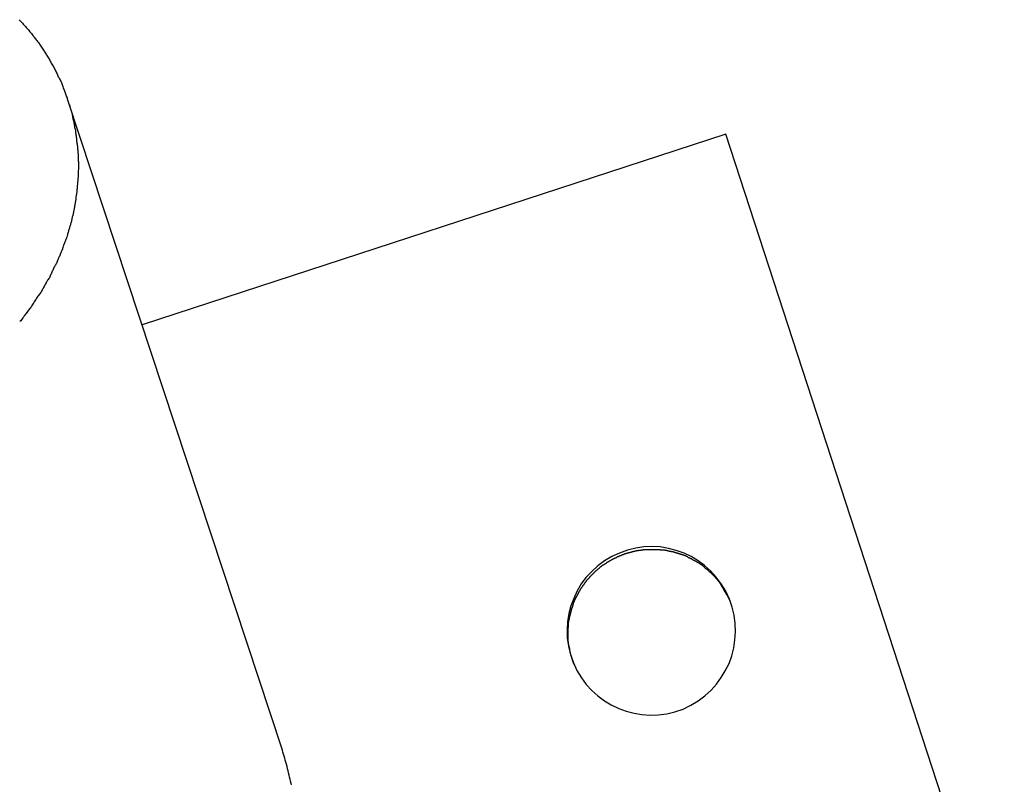
# Model space of a CAD drawing. Extents: x -25.8 to 25.8, y -47.3 to 47.3.
# Drawn here: x 16.1 to 17, y -10.5 to -9.8 of the extents above; entities that cross this region are included whole.
import ezdxf

# ---------------------------------------------------------------- set-up
doc = ezdxf.new("R2010")
doc.units = 0
doc.layers.get('0').update_dxf_attribs({"linetype": 'CONTINUOUS'})

msp = doc.modelspace()

# ---------------------------------------------------------------- linework, layer by layer
at = {"color": 0}
for points in [[(16.1069, -9.8467), (16.1078, -9.8476), (16.1084, -9.8483), (16.1093, -9.8492), (16.1093, -9.8492), (16.1099, -9.8498), (16.1105, -9.8506), (16.1111, -9.8512), (16.1119, -9.8521), (16.1125, -9.8527), (16.1131, -9.8536), (16.1137, -9.8543), (16.1146, -9.8552), (16.1152, -9.8558), (16.1158, -9.8567), (16.1164, -9.8574), (16.1172, -9.8583), (16.1178, -9.8589), (16.1184, -9.8598), (16.119, -9.8607), (16.1199, -9.8616), (16.1199, -9.8616), (16.1204, -9.8622), (16.121, -9.8631), (16.1216, -9.8637), (16.1222, -9.8646), (16.1228, -9.8652), (16.1234, -9.8661), (16.124, -9.867), (16.1246, -9.8679), (16.1251, -9.8685), (16.1257, -9.8694), (16.1263, -9.8703), (16.1269, -9.8712), (16.1275, -9.8719), (16.1281, -9.8728), (16.1287, -9.8737), (16.1293, -9.8746), (16.1293, -9.8746), (16.1296, -9.8752), (16.1302, -9.8761), (16.1306, -9.877), (16.1312, -9.8779), (16.1315, -9.8785), (16.1321, -9.8794), (16.1327, -9.8803), (16.1333, -9.8812), (16.1336, -9.8818), (16.1342, -9.8827), (16.1346, -9.8836), (16.1352, -9.8845), (16.1355, -9.8854), (16.1361, -9.8863), (16.1367, -9.8872), (16.1373, -9.8881), (16.1373, -9.8881), (16.1376, -9.8887), (16.1381, -9.8896), (16.1384, -9.8905), (16.139, -9.8914), (16.1393, -9.8923), (16.1399, -9.8932), (16.1402, -9.8941), (16.1408, -9.895), (16.1411, -9.8957), (16.1415, -9.8966), (16.1418, -9.8975), (16.1424, -9.8984), (16.1427, -9.8993), (16.1433, -9.9002), (16.1436, -9.9011), (16.1442, -9.902), (16.1442, -9.902), (16.1445, -9.9027), (16.1448, -9.9036), (16.1451, -9.9045), (16.1455, -9.9054), (16.1458, -9.9063), (16.1461, -9.9072), (16.1464, -9.9081), (16.147, -9.909), (16.1473, -9.9099), (16.1476, -9.9108), (16.1479, -9.9117), (16.1482, -9.9126), (16.1485, -9.9135), (16.1488, -9.9144), (16.1491, -9.9153), (16.1497, -9.9162), (16.1497, -9.9162), (16.1498, -9.917), (16.1501, -9.9179), (16.1504, -9.9188), (16.1507, -9.9197), (16.151, -9.9206), (16.1513, -9.9215), (16.1516, -9.9224), (16.1519, -9.9233), (16.152, -9.9242), (16.1523, -9.9251), (16.1526, -9.926), (16.1529, -9.9269), (16.1531, -9.9278), (16.1534, -9.9287), (16.1537, -9.9296), (16.154, -9.9306), (16.154, -9.9306), (16.154, -9.9314), (16.1543, -9.9323), (16.1544, -9.9332), (16.1547, -9.9341), (16.1547, -9.935), (16.155, -9.9359), (16.1553, -9.9368), (16.1556, -9.9377), (16.1556, -9.9386), (16.1559, -9.9395), (16.1559, -9.9404), (16.1562, -9.9413), (16.1562, -9.9422), (16.1565, -9.9431), (16.1567, -9.944), (16.157, -9.9449), (16.157, -9.9449), (16.157, -9.9457), (16.1572, -9.9466), (16.1572, -9.9475), (16.1575, -9.9484), (16.1575, -9.9493), (16.1578, -9.9502), (16.1578, -9.9511), (16.1581, -9.952), (16.1581, -9.9529), (16.1581, -9.9538), (16.1581, -9.9547), (16.1584, -9.9556), (16.1584, -9.9565), (16.1586, -9.9574), (16.1586, -9.9583), (16.1589, -9.9592), (16.1589, -9.9592), (16.1589, -9.9598), (16.1589, -9.9607), (16.1589, -9.9616), (16.1591, -9.9625), (16.1591, -9.9634), (16.1591, -9.9643), (16.1591, -9.9652), (16.1594, -9.9661), (16.1594, -9.967), (16.1594, -9.9679), (16.1594, -9.9688), (16.1594, -9.9697), (16.1594, -9.9706), (16.1594, -9.9715), (16.1594, -9.9724), (16.1597, -9.9733), (16.1597, -9.9733), (16.1597, -9.9739), (16.1597, -9.9748), (16.1597, -9.9757), (16.1597, -9.9766), (16.1597, -9.9775), (16.1597, -9.9784), (16.1597, -9.9793), (16.1597, -9.9802), (16.1595, -9.9808), (16.1595, -9.9817), (16.1595, -9.9826), (16.1595, -9.9835), (16.1595, -9.9844), (16.1595, -9.9853), (16.1595, -9.9862), (16.1595, -9.9871), (16.1595, -9.9871), (16.1592, -9.9877), (16.1592, -9.9886), (16.1592, -9.9895), (16.1592, -9.9904), (16.159, -9.991), (16.159, -9.9919), (16.159, -9.9928), (16.159, -9.9937), (16.1587, -9.9943), (16.1587, -9.9952), (16.1586, -9.9961), (16.1586, -9.997), (16.1583, -9.9979), (16.1583, -9.9988), (16.1583, -9.9997), (16.1583, -10.0006), (16.1583, -10.0006), (16.158, -10.0012), (16.158, -10.0021), (16.1577, -10.0029), (16.1577, -10.0038), (16.1574, -10.0044), (16.1574, -10.0053), (16.1573, -10.0062), (16.1573, -10.0071), (16.157, -10.0077), (16.157, -10.0086), (16.1567, -10.0095), (16.1567, -10.0104), (16.1564, -10.011), (16.1564, -10.0119), (16.1563, -10.0128), (16.1563, -10.0137), (16.1563, -10.0137), (16.156, -10.0143), (16.1558, -10.0152), (16.1555, -10.0158), (16.1555, -10.0167), (16.1552, -10.0173), (16.1552, -10.0182), (16.1549, -10.0191), (16.1549, -10.02), (16.1546, -10.0206), (16.1544, -10.0215), (16.1541, -10.0221), (16.1541, -10.023), (16.1538, -10.0236), (16.1538, -10.0245), (16.1535, -10.0254), (16.1535, -10.0263), (16.1535, -10.0263), (16.1532, -10.0269), (16.1529, -10.0278), (16.1526, -10.0284), (16.1526, -10.0293), (16.1523, -10.0299), (16.1521, -10.0308), (16.1518, -10.0314), (16.1518, -10.0323), (16.1515, -10.0329), (16.1512, -10.0338), (16.1509, -10.0344), (16.1509, -10.0353), (16.1506, -10.0359), (16.1503, -10.0368), (16.15, -10.0377), (16.15, -10.0386), (16.15, -10.0386), (16.1497, -10.0392), (16.1494, -10.0401), (16.1491, -10.0407), (16.1488, -10.0416), (16.1485, -10.0422), (16.1482, -10.0431), (16.1479, -10.0439), (16.1477, -10.0448), (16.1474, -10.0454), (16.1471, -10.0463), (16.1468, -10.0469), (16.1465, -10.0478), (16.1462, -10.0484), (16.1459, -10.0493), (16.1456, -10.0502), (16.1455, -10.0511), (16.1455, -10.0511), (16.145, -10.0517), (16.1447, -10.0526), (16.1444, -10.0532), (16.1441, -10.0541), (16.1438, -10.0547), (16.1435, -10.0556), (16.1432, -10.0565), (16.1429, -10.0574), (16.1423, -10.058), (16.142, -10.0589), (16.1417, -10.0595), (16.1414, -10.0604), (16.1411, -10.061), (16.1408, -10.0619), (16.1405, -10.0628), (16.1402, -10.0637), (16.1402, -10.0637), (16.1396, -10.0643), (16.1393, -10.0652), (16.1388, -10.0658), (16.1385, -10.0667), (16.1379, -10.0673), (16.1376, -10.0682), (16.1373, -10.0691), (16.137, -10.07), (16.1364, -10.0706), (16.1361, -10.0715), (16.1356, -10.0722), (16.1353, -10.0731), (16.1347, -10.0737), (16.1344, -10.0746), (16.1341, -10.0755), (16.1338, -10.0764), (16.1338, -10.0764), (16.1332, -10.077), (16.1328, -10.0779), (16.1322, -10.0785), (16.1319, -10.0794), (16.1313, -10.08), (16.131, -10.0809), (16.1304, -10.0818), (16.1301, -10.0827), (16.1295, -10.0833), (16.1291, -10.0842), (16.1285, -10.085), (16.1282, -10.0859), (16.1276, -10.0865), (16.1273, -10.0874), (16.1267, -10.0883), (16.1264, -10.0892), (16.1264, -10.0892), (16.1258, -10.0898), (16.1252, -10.0907), (16.1246, -10.0913), (16.1242, -10.0922), (16.1236, -10.0928), (16.123, -10.0937), (16.1224, -10.0946), (16.1221, -10.0955), (16.1215, -10.0961), (16.1209, -10.097), (16.1203, -10.0978), (16.12, -10.0987), (16.1194, -10.0993), (16.1188, -10.1002), (16.1182, -10.1011), (16.1179, -10.102), (16.1179, -10.102), (16.1173, -10.1026), (16.1167, -10.1035), (16.1161, -10.1041), (16.1155, -10.105), (16.1149, -10.1056), (16.1143, -10.1065), (16.1137, -10.1074), (16.1131, -10.1083), (16.1125, -10.1089), (16.1119, -10.1098), (16.1113, -10.1104), (16.1107, -10.1113), (16.1101, -10.1119), (16.1095, -10.1128), (16.1089, -10.1137), (16.1083, -10.1146), (16.1083, -10.1146), (16.1074, -10.1152)], [(16.1504, -9.9183), (16.1504, -9.9183)], [(16.3415, -10.4967), (16.1504, -9.9183)], [(16.3415, -10.4967), (16.1504, -9.9183)], [(16.3415, -10.4967), (16.1504, -9.9183)], [(16.3415, -10.4967), (16.1504, -9.9183)], [(16.3415, -10.4967), (16.1504, -9.9183)], [(16.3415, -10.4967), (16.1504, -9.9183)], [(16.3415, -10.4967), (16.1504, -9.9183)], [(16.3415, -10.4967), (16.1504, -9.9183)], [(16.3415, -10.4967), (16.1504, -9.9183)], [(16.3415, -10.4967), (16.1504, -9.9183)], [(16.3415, -10.4967), (16.1504, -9.9183)], [(16.3415, -10.4967), (16.1504, -9.9183)], [(16.3415, -10.4967), (16.1504, -9.9183)], [(16.3415, -10.4967), (16.1504, -9.9183)], [(16.3415, -10.4967), (16.1504, -9.9183)], [(16.3415, -10.4967), (16.1504, -9.9183)], [(16.3415, -10.4967), (16.1504, -9.9183)], [(16.3415, -10.4967), (16.1504, -9.9183)], [(16.3415, -10.4967), (16.1504, -9.9183)], [(16.3415, -10.4967), (16.1504, -9.9183)], [(16.3415, -10.4967), (16.1504, -9.9183)], [(16.736, -9.9486), (16.2165, -10.1182)], [(16.736, -9.9486), (16.2165, -10.1182)], [(16.736, -9.9486), (16.2165, -10.1182)], [(16.736, -9.9486), (16.2165, -10.1182)], [(16.736, -9.9486), (16.2165, -10.1182)], [(16.736, -9.9486), (16.2165, -10.1182)], [(16.736, -9.9486), (16.2165, -10.1182)], [(16.736, -9.9486), (16.2165, -10.1182)], [(16.736, -9.9486), (16.2165, -10.1182)], [(16.736, -9.9486), (16.2165, -10.1182)], [(16.736, -9.9486), (16.2165, -10.1182)], [(16.736, -9.9486), (16.2165, -10.1182)], [(16.736, -9.9486), (16.2165, -10.1182)], [(16.736, -9.9486), (16.2165, -10.1182)], [(16.736, -9.9486), (16.2165, -10.1182)], [(16.736, -9.9486), (16.2165, -10.1182)], [(16.736, -9.9486), (16.2165, -10.1182)], [(16.736, -9.9486), (16.2165, -10.1182)], [(16.736, -9.9486), (16.2165, -10.1182)], [(16.736, -9.9486), (16.2165, -10.1182)], [(16.736, -9.9486), (16.2165, -10.1182)], [(16.736, -9.9486), (16.736, -9.9486)], [(16.9841, -10.7088), (16.736, -9.9486)], [(16.9841, -10.7088), (16.736, -9.9486)], [(16.9841, -10.7088), (16.736, -9.9486)], [(16.9841, -10.7088), (16.736, -9.9486)], [(16.9841, -10.7088), (16.736, -9.9486)], [(16.9841, -10.7088), (16.736, -9.9486)], [(16.9841, -10.7088), (16.736, -9.9486)], [(16.9841, -10.7088), (16.736, -9.9486)], [(16.9841, -10.7088), (16.736, -9.9486)], [(16.9841, -10.7088), (16.736, -9.9486)], [(16.9841, -10.7088), (16.736, -9.9486)], [(16.9841, -10.7088), (16.736, -9.9486)], [(16.9841, -10.7088), (16.736, -9.9486)], [(16.9841, -10.7088), (16.736, -9.9486)], [(16.9841, -10.7088), (16.736, -9.9486)], [(16.9841, -10.7088), (16.736, -9.9486)], [(16.9841, -10.7088), (16.736, -9.9486)], [(16.9841, -10.7088), (16.736, -9.9486)], [(16.9841, -10.7088), (16.736, -9.9486)], [(16.9841, -10.7088), (16.736, -9.9486)], [(16.9841, -10.7088), (16.736, -9.9486)], [(16.736, -9.9486), (16.736, -9.9486)], [(16.2165, -10.1182), (16.2165, -10.1182)], [(16.7393, -10.3624), (16.7393, -10.3624), (16.736, -10.3553), (16.7321, -10.3489), (16.7276, -10.3429), (16.7227, -10.3375), (16.7172, -10.3325), (16.7114, -10.3283), (16.7053, -10.3246), (16.6989, -10.3216), (16.692, -10.319), (16.685, -10.3172), (16.6778, -10.316), (16.6707, -10.3157), (16.6632, -10.3159), (16.656, -10.3169), (16.6487, -10.3187), (16.6416, -10.3214), (16.6416, -10.3214), (16.6345, -10.3245), (16.6281, -10.3284), (16.6221, -10.3327), (16.6167, -10.3378), (16.6116, -10.343), (16.6074, -10.3489), (16.6037, -10.355), (16.6007, -10.3617), (16.5981, -10.3683), (16.5963, -10.3753), (16.5951, -10.3824), (16.5948, -10.3897), (16.595, -10.3969), (16.596, -10.4044), (16.5978, -10.4117), (16.6005, -10.4191), (16.6005, -10.4191), (16.6036, -10.426), (16.6075, -10.4324), (16.6118, -10.4384), (16.6169, -10.4438), (16.6221, -10.4486), (16.628, -10.4529), (16.6341, -10.4565), (16.6408, -10.4598), (16.6474, -10.4622), (16.6544, -10.464), (16.6615, -10.465), (16.6688, -10.4656), (16.676, -10.4653), (16.6835, -10.4644), (16.6908, -10.4626), (16.6982, -10.4602), (16.6982, -10.4602), (16.7051, -10.4568), (16.7115, -10.4529), (16.7175, -10.4484), (16.723, -10.4435), (16.7278, -10.438), (16.7321, -10.4322), (16.7357, -10.4261), (16.739, -10.4197), (16.7414, -10.4128), (16.7432, -10.4058), (16.7442, -10.3986), (16.7448, -10.3915), (16.7444, -10.384), (16.7435, -10.3768), (16.7417, -10.3695), (16.7393, -10.3624)], [(16.5995, -10.4164), (16.5984, -10.4127), (16.5984, -10.4127), (16.5981, -10.4124), (16.5981, -10.4121), (16.5981, -10.4118), (16.5981, -10.4115), (16.5978, -10.4112), (16.5978, -10.4109), (16.5978, -10.4106), (16.5978, -10.4106), (16.5975, -10.4103), (16.5975, -10.41), (16.5975, -10.4097), (16.5975, -10.4097), (16.5975, -10.4094), (16.5975, -10.4091), (16.5975, -10.4088), (16.5975, -10.4088), (16.5975, -10.4088), (16.5972, -10.4085), (16.5972, -10.4082), (16.5972, -10.4079), (16.5972, -10.4076), (16.5971, -10.4073), (16.5971, -10.407), (16.5971, -10.4067), (16.5971, -10.4067), (16.5968, -10.4064), (16.5968, -10.4061), (16.5968, -10.4058), (16.5968, -10.4057), (16.5968, -10.4054), (16.5968, -10.4051), (16.5968, -10.4048), (16.5968, -10.4048), (16.5968, -10.4048), (16.5965, -10.4045), (16.5965, -10.4042), (16.5965, -10.4039), (16.5965, -10.4036), (16.5964, -10.4033), (16.5964, -10.403), (16.5964, -10.4027), (16.5964, -10.4027), (16.5962, -10.4024), (16.5962, -10.4021), (16.5962, -10.4018), (16.5962, -10.4016), (16.5962, -10.4013), (16.5962, -10.401), (16.5962, -10.4007), (16.5962, -10.4007), (16.5962, -10.4007), (16.5959, -10.4004), (16.5959, -10.4001), (16.5959, -10.3998), (16.5959, -10.3995), (16.5959, -10.3992), (16.5959, -10.3989), (16.5959, -10.3986), (16.5959, -10.3985), (16.5959, -10.3982), (16.5959, -10.3979), (16.5959, -10.3976), (16.5959, -10.3973), (16.5959, -10.397), (16.5959, -10.3967), (16.5959, -10.3964), (16.5959, -10.3964), (16.5959, -10.3964), (16.5958, -10.3961), (16.5958, -10.3958), (16.5958, -10.3955), (16.5958, -10.3952), (16.5958, -10.3949), (16.5958, -10.3946), (16.5958, -10.3943), (16.5958, -10.3941), (16.5958, -10.3938), (16.5958, -10.3935), (16.5958, -10.3932), (16.5958, -10.3929), (16.5958, -10.3926), (16.5958, -10.3923), (16.5958, -10.392), (16.5959, -10.392), (16.5959, -10.392), (16.5959, -10.3917), (16.5959, -10.3914), (16.5959, -10.3911), (16.5959, -10.3908), (16.5959, -10.3905), (16.5959, -10.3902), (16.5959, -10.3899), (16.5959, -10.3896), (16.5959, -10.3893), (16.5959, -10.389), (16.5959, -10.3887), (16.5959, -10.3884), (16.5959, -10.3881), (16.5959, -10.3878), (16.5959, -10.3875), (16.5961, -10.3875), (16.5961, -10.3875), (16.5961, -10.3872), (16.5961, -10.3869), (16.5961, -10.3866), (16.5961, -10.3863), (16.5961, -10.386), (16.5961, -10.3857), (16.5961, -10.3854), (16.5962, -10.3851), (16.5962, -10.3848), (16.5962, -10.3845), (16.5962, -10.3842), (16.5962, -10.3839), (16.5962, -10.3836), (16.5962, -10.3833), (16.5962, -10.383), (16.5965, -10.383), (16.5965, -10.383), (16.5965, -10.3827), (16.5965, -10.3824), (16.5965, -10.3821), (16.5965, -10.3818), (16.5965, -10.3815), (16.5965, -10.3812), (16.5965, -10.3809), (16.5968, -10.3806), (16.5968, -10.3803), (16.5968, -10.38), (16.5968, -10.3797), (16.597, -10.3794), (16.597, -10.3791), (16.597, -10.3788), (16.597, -10.3785), (16.5973, -10.3784), (16.5973, -10.3784), (16.5973, -10.3781), (16.5973, -10.3778), (16.5973, -10.3775), (16.5975, -10.3772), (16.5975, -10.3769), (16.5975, -10.3766), (16.5975, -10.3763), (16.5978, -10.376), (16.5978, -10.3757), (16.5978, -10.3754), (16.5978, -10.3751), (16.5981, -10.3748), (16.5981, -10.3745), (16.5981, -10.3742), (16.5981, -10.3739), (16.5984, -10.3738), (16.5984, -10.3738), (16.5984, -10.3735), (16.5984, -10.3732), (16.5984, -10.3729), (16.5987, -10.3726), (16.5987, -10.3723), (16.5987, -10.372), (16.5987, -10.3717), (16.599, -10.3714), (16.599, -10.3711), (16.599, -10.3708), (16.599, -10.3705), (16.5993, -10.3702), (16.5993, -10.3699), (16.5995, -10.3696), (16.5995, -10.3693), (16.5998, -10.3691), (16.5998, -10.3691), (16.5998, -10.3688), (16.5998, -10.3685), (16.5998, -10.3682), (16.6001, -10.3679), (16.6001, -10.3676), (16.6003, -10.3673), (16.6003, -10.367), (16.6006, -10.3667), (16.6006, -10.3664), (16.6006, -10.3661), (16.6006, -10.3658), (16.6009, -10.3655), (16.6009, -10.3652), (16.6012, -10.3649), (16.6012, -10.3646), (16.6015, -10.3646), (16.6015, -10.3646), (16.6015, -10.3643), (16.6015, -10.364), (16.6015, -10.3637), (16.6018, -10.3634), (16.6018, -10.3631), (16.6021, -10.3628), (16.6021, -10.3625), (16.6024, -10.3622), (16.6024, -10.3619), (16.6026, -10.3616), (16.6026, -10.3613), (16.6029, -10.361), (16.6029, -10.3607), (16.6032, -10.3604), (16.6032, -10.3601), (16.6035, -10.3601), (16.6035, -10.3601), (16.6035, -10.3598), (16.6037, -10.3595), (16.6037, -10.3592), (16.604, -10.3589), (16.604, -10.3586), (16.6043, -10.3583), (16.6043, -10.358), (16.6046, -10.3578), (16.6046, -10.3575), (16.6049, -10.3572), (16.6049, -10.3569), (16.6052, -10.3566), (16.6052, -10.3563), (16.6055, -10.356), (16.6056, -10.3557), (16.6059, -10.3557), (16.6059, -10.3557), (16.6059, -10.3554), (16.6062, -10.3551), (16.6062, -10.3548), (16.6065, -10.3545), (16.6065, -10.3542), (16.6068, -10.3539), (16.6068, -10.3536), (16.6071, -10.3535), (16.6071, -10.3532), (16.6074, -10.3529), (16.6074, -10.3526), (16.6077, -10.3523), (16.6077, -10.352), (16.608, -10.3517), (16.6082, -10.3514), (16.6085, -10.3514), (16.6085, -10.3514), (16.6085, -10.3511), (16.6088, -10.3508), (16.6088, -10.3505), (16.6091, -10.3502), (16.6091, -10.3499), (16.6094, -10.3496), (16.6096, -10.3493), (16.6099, -10.3493), (16.6099, -10.349), (16.6102, -10.3487), (16.6103, -10.3484), (16.6106, -10.3482), (16.6106, -10.3479), (16.6109, -10.3476), (16.6112, -10.3473), (16.6115, -10.3473), (16.6115, -10.3473), (16.6115, -10.347), (16.6118, -10.3467), (16.6118, -10.3464), (16.6121, -10.3461), (16.6121, -10.3458), (16.6124, -10.3455), (16.6127, -10.3452), (16.613, -10.3452), (16.613, -10.3449), (16.6133, -10.3446), (16.6135, -10.3443), (16.6138, -10.3443), (16.6138, -10.344), (16.6141, -10.3437), (16.6144, -10.3434), (16.6147, -10.3434), (16.6147, -10.3434), (16.6147, -10.3431), (16.615, -10.3428), (16.6152, -10.3425), (16.6155, -10.3424), (16.6155, -10.3421), (16.6158, -10.3418), (16.6161, -10.3415), (16.6164, -10.3415), (16.6164, -10.3412), (16.6167, -10.3409), (16.617, -10.3406), (16.6173, -10.3406), (16.6173, -10.3403), (16.6176, -10.34), (16.6179, -10.3397), (16.6182, -10.3397), (16.6182, -10.3397), (16.6182, -10.3394), (16.6185, -10.3391), (16.6188, -10.3388), (16.6191, -10.3388), (16.6191, -10.3385), (16.6194, -10.3382), (16.6197, -10.3379), (16.62, -10.3379), (16.62, -10.3376), (16.6203, -10.3373), (16.6206, -10.337), (16.6209, -10.337), (16.621, -10.3367), (16.6213, -10.3366), (16.6216, -10.3363), (16.6219, -10.3363), (16.6219, -10.3363), (16.6219, -10.336), (16.6222, -10.3357), (16.6225, -10.3354), (16.6228, -10.3354), (16.6228, -10.3351), (16.6231, -10.335), (16.6234, -10.3347), (16.6237, -10.3347), (16.6237, -10.3344), (16.624, -10.3341), (16.6243, -10.3338), (16.6246, -10.3338), (16.6249, -10.3335), (16.6252, -10.3335), (16.6255, -10.3332), (16.6258, -10.3332), (16.6258, -10.3332), (16.6258, -10.3329), (16.6261, -10.3326), (16.6264, -10.3323), (16.6267, -10.3323), (16.6269, -10.332), (16.6272, -10.332), (16.6275, -10.3317), (16.6278, -10.3317), (16.6278, -10.3314), (16.6281, -10.3312), (16.6284, -10.3309), (16.6287, -10.3309), (16.629, -10.3306), (16.6293, -10.3306), (16.6296, -10.3303), (16.6299, -10.3303), (16.6299, -10.3303), (16.6299, -10.33), (16.6302, -10.3298), (16.6305, -10.3295), (16.6308, -10.3295), (16.6311, -10.3292), (16.6314, -10.3292), (16.6317, -10.3289), (16.632, -10.3289), (16.632, -10.3286), (16.6323, -10.3286), (16.6326, -10.3283), (16.6329, -10.3283), (16.6332, -10.328), (16.6335, -10.328), (16.6338, -10.3277), (16.6341, -10.3277), (16.6341, -10.3277), (16.6341, -10.3274), (16.6344, -10.3274), (16.6347, -10.3271), (16.635, -10.3271), (16.6353, -10.3268), (16.6356, -10.3268), (16.6359, -10.3265), (16.6362, -10.3265), (16.6364, -10.3262), (16.6367, -10.3262), (16.637, -10.3259), (16.6373, -10.3259), (16.6376, -10.3256), (16.6379, -10.3256), (16.6382, -10.3255), (16.6385, -10.3255), (16.6385, -10.3255), (16.6385, -10.3252), (16.6388, -10.3252), (16.6391, -10.3249), (16.6394, -10.3249), (16.6397, -10.3246), (16.64, -10.3246), (16.6403, -10.3244), (16.6406, -10.3244), (16.6408, -10.3241), (16.6411, -10.3241), (16.6414, -10.3238), (16.6417, -10.3238), (16.642, -10.3235), (16.6423, -10.3235), (16.6426, -10.3235), (16.6429, -10.3235), (16.6429, -10.3235), (16.6429, -10.3232), (16.6432, -10.3232), (16.6435, -10.3229), (16.6438, -10.3229), (16.6441, -10.3226), (16.6444, -10.3226), (16.6447, -10.3226), (16.645, -10.3226), (16.6453, -10.3223), (16.6456, -10.3223), (16.6459, -10.3222), (16.6462, -10.3222), (16.6465, -10.3219), (16.6468, -10.3219), (16.6471, -10.3219), (16.6474, -10.3219), (16.6474, -10.3219), (16.6474, -10.3216), (16.6477, -10.3216), (16.648, -10.3215), (16.6483, -10.3215), (16.6486, -10.3212), (16.6489, -10.3212), (16.6492, -10.3212), (16.6495, -10.3212), (16.6498, -10.3209), (16.6501, -10.3209), (16.6504, -10.3209), (16.6507, -10.3209), (16.651, -10.3206), (16.6513, -10.3206), (16.6516, -10.3206), (16.6519, -10.3206), (16.6519, -10.3206), (16.6519, -10.3203), (16.6522, -10.3203), (16.6525, -10.3203), (16.6528, -10.3203), (16.6531, -10.32), (16.6534, -10.32), (16.6537, -10.32), (16.654, -10.32), (16.6543, -10.3197), (16.6546, -10.3197), (16.6549, -10.3197), (16.6552, -10.3197), (16.6555, -10.3195), (16.6558, -10.3195), (16.6561, -10.3195), (16.6564, -10.3195), (16.6564, -10.3195), (16.6564, -10.3192), (16.6567, -10.3192), (16.657, -10.3192), (16.6573, -10.3192), (16.6576, -10.3191), (16.6579, -10.3191), (16.6582, -10.3191), (16.6585, -10.3191), (16.6587, -10.3188), (16.659, -10.3188), (16.6593, -10.3188), (16.6596, -10.3188), (16.6599, -10.3188), (16.6602, -10.3188), (16.6605, -10.3188), (16.6608, -10.3188), (16.6608, -10.3188), (16.6608, -10.3185), (16.6611, -10.3185), (16.6614, -10.3185), (16.6617, -10.3185), (16.662, -10.3185), (16.6623, -10.3185), (16.6626, -10.3185), (16.6629, -10.3185), (16.6631, -10.3183), (16.6634, -10.3183), (16.6637, -10.3183), (16.664, -10.3183), (16.6643, -10.3183), (16.6646, -10.3183), (16.6649, -10.3183), (16.6652, -10.3183), (16.6652, -10.3183), (16.6652, -10.3181), (16.6655, -10.3181), (16.6658, -10.3181), (16.6661, -10.3181), (16.6664, -10.3181), (16.6667, -10.3181), (16.667, -10.3181), (16.6673, -10.3181), (16.6674, -10.3181), (16.6677, -10.3181), (16.668, -10.3181), (16.6683, -10.3181), (16.6686, -10.3181), (16.6689, -10.3181), (16.6692, -10.3181), (16.6695, -10.3181), (16.6695, -10.3181), (16.6695, -10.3181), (16.6698, -10.3181), (16.6701, -10.3181), (16.6704, -10.3181), (16.6707, -10.3181), (16.671, -10.3181), (16.6713, -10.3181), (16.6716, -10.3181), (16.6716, -10.3181), (16.6719, -10.3181), (16.6722, -10.3181), (16.6725, -10.3181), (16.6728, -10.3181), (16.6731, -10.3181), (16.6734, -10.3181), (16.6737, -10.3182), (16.6737, -10.3182), (16.6737, -10.3182), (16.674, -10.3182), (16.6743, -10.3182), (16.6746, -10.3182), (16.6748, -10.3182), (16.6751, -10.3182), (16.6754, -10.3182), (16.6757, -10.3182), (16.6757, -10.3182), (16.676, -10.3182), (16.6763, -10.3182), (16.6766, -10.3182), (16.6769, -10.3182), (16.6772, -10.3182), (16.6775, -10.3182), (16.6778, -10.3184), (16.6778, -10.3184), (16.6778, -10.3184), (16.6781, -10.3184), (16.6784, -10.3184), (16.6787, -10.3184), (16.6787, -10.3184), (16.679, -10.3184), (16.6793, -10.3184), (16.6796, -10.3186), (16.6796, -10.3186), (16.6799, -10.3186), (16.6802, -10.3186), (16.6805, -10.3186), (16.6808, -10.3186), (16.6811, -10.3186), (16.6814, -10.3186), (16.6817, -10.3189), (16.6817, -10.3189), (16.6817, -10.3189), (16.682, -10.3189), (16.6823, -10.3189), (16.6826, -10.3189), (16.6826, -10.3189), (16.6829, -10.3189), (16.6832, -10.3189), (16.6835, -10.3192), (16.6835, -10.3192), (16.6838, -10.3192), (16.6841, -10.3192), (16.6844, -10.3193), (16.6847, -10.3193), (16.685, -10.3193), (16.6853, -10.3193), (16.6856, -10.3196), (16.6856, -10.3196), (16.6856, -10.3196), (16.6859, -10.3196), (16.6862, -10.3196), (16.6865, -10.3196), (16.6865, -10.3196), (16.6868, -10.3196), (16.6871, -10.3196), (16.6874, -10.3199), (16.6874, -10.3199), (16.6877, -10.3199), (16.688, -10.3199), (16.6883, -10.3201), (16.6884, -10.3201), (16.6887, -10.3201), (16.689, -10.3201), (16.6893, -10.3204), (16.6893, -10.3204), (16.6893, -10.3204), (16.6896, -10.3204), (16.6899, -10.3204), (16.6902, -10.3206), (16.6902, -10.3206), (16.6905, -10.3206), (16.6908, -10.3206), (16.6911, -10.3209), (16.6911, -10.3209), (16.6914, -10.3209), (16.6917, -10.3209), (16.692, -10.3212), (16.6922, -10.3212), (16.6925, -10.3212), (16.6928, -10.3212), (16.6931, -10.3215), (16.6931, -10.3215), (16.6931, -10.3215), (16.6934, -10.3215), (16.6937, -10.3215), (16.694, -10.3218), (16.694, -10.3218), (16.6943, -10.3218), (16.6946, -10.3218), (16.6949, -10.3221), (16.6949, -10.3221), (16.6952, -10.3221), (16.6955, -10.3221), (16.6958, -10.3224), (16.696, -10.3224), (16.6963, -10.3225), (16.6966, -10.3225), (16.6969, -10.3228), (16.6969, -10.3228), (16.6969, -10.3228), (16.6972, -10.3228), (16.6975, -10.3228), (16.6978, -10.3231), (16.6978, -10.3231), (16.6981, -10.3231), (16.6984, -10.3231), (16.6987, -10.3234), (16.6987, -10.3234), (16.699, -10.3234), (16.6993, -10.3234), (16.6996, -10.3237), (16.6999, -10.3237), (16.7002, -10.324), (16.7005, -10.324), (16.7008, -10.3243), (16.7008, -10.3243), (16.7008, -10.3243), (16.7011, -10.3243), (16.7014, -10.3243), (16.7017, -10.3246), (16.7017, -10.3246), (16.702, -10.3249), (16.7023, -10.3249), (16.7026, -10.3252), (16.7026, -10.3252), (16.7029, -10.3253), (16.7032, -10.3253), (16.7035, -10.3256), (16.7037, -10.3256), (16.704, -10.3259), (16.7043, -10.3259), (16.7046, -10.3262), (16.7046, -10.3262), (16.7046, -10.3262), (16.7049, -10.3262), (16.7052, -10.3262), (16.7055, -10.3265), (16.7055, -10.3265), (16.7058, -10.3268), (16.7061, -10.3268), (16.7064, -10.3271), (16.7064, -10.3271), (16.7067, -10.3273), (16.707, -10.3273), (16.7073, -10.3276), (16.7076, -10.3276), (16.7079, -10.3279), (16.7082, -10.3279), (16.7085, -10.3282), (16.7085, -10.3282), (16.7085, -10.3282), (16.7088, -10.3284), (16.7091, -10.3284), (16.7094, -10.3287), (16.7094, -10.3287), (16.7097, -10.329), (16.71, -10.329), (16.7103, -10.3293), (16.7103, -10.3293), (16.7106, -10.3296), (16.7109, -10.3296), (16.7112, -10.3299), (16.7114, -10.3299), (16.7117, -10.3302), (16.712, -10.3302), (16.7123, -10.3305), (16.7123, -10.3305), (16.7123, -10.3305), (16.7126, -10.3308), (16.7129, -10.3308), (16.7132, -10.3311), (16.7132, -10.3311), (16.7135, -10.3314), (16.7138, -10.3314), (16.7141, -10.3317), (16.7141, -10.3317), (16.7144, -10.332), (16.7147, -10.332), (16.715, -10.3323), (16.7151, -10.3323), (16.7154, -10.3326), (16.7157, -10.3329), (16.716, -10.3332), (16.716, -10.3332), (16.716, -10.3332), (16.7163, -10.3335), (16.7166, -10.3335), (16.7169, -10.3338), (16.7169, -10.3338), (16.7172, -10.3341), (16.7175, -10.3344), (16.7178, -10.3347), (16.7178, -10.3347), (16.7181, -10.335), (16.7184, -10.3351), (16.7187, -10.3354), (16.7188, -10.3354), (16.7191, -10.3357), (16.7194, -10.336), (16.7197, -10.3363), (16.7197, -10.3363), (16.7197, -10.3363), (16.72, -10.3366), (16.7201, -10.3366), (16.7204, -10.3369), (16.7204, -10.3369), (16.7207, -10.3372), (16.721, -10.3374), (16.7213, -10.3377), (16.7213, -10.3377), (16.7216, -10.338), (16.7219, -10.3381), (16.7222, -10.3384), (16.7222, -10.3384), (16.7225, -10.3387), (16.7228, -10.339), (16.7231, -10.3393), (16.7231, -10.3393), (16.7231, -10.3393), (16.7234, -10.3396), (16.7234, -10.3396), (16.7237, -10.3399), (16.7237, -10.3399), (16.724, -10.3402), (16.7243, -10.3404), (16.7246, -10.3407), (16.7246, -10.3407), (16.7249, -10.341), (16.725, -10.341), (16.7253, -10.3413), (16.7253, -10.3413), (16.7256, -10.3416), (16.7259, -10.3419), (16.7262, -10.3422), (16.7262, -10.3422), (16.7262, -10.3422), (16.7265, -10.3425), (16.7266, -10.3428), (16.7269, -10.3431), (16.7269, -10.3434), (16.7272, -10.3437), (16.7275, -10.344), (16.7278, -10.3443), (16.7278, -10.3444), (16.7281, -10.3447), (16.7284, -10.345), (16.7287, -10.3453), (16.7287, -10.3456), (16.729, -10.3459), (16.7293, -10.3462), (16.7296, -10.3465), (16.7296, -10.3465), (16.7298, -10.3468), (16.7301, -10.3473), (16.7304, -10.3476), (16.7307, -10.3482), (16.731, -10.3485), (16.7313, -10.3491), (16.7316, -10.3494), (16.7319, -10.35), (16.7321, -10.3503), (16.7324, -10.3509), (16.7327, -10.3512), (16.733, -10.3518), (16.7333, -10.3521), (16.7336, -10.3527), (16.7339, -10.3531), (16.7342, -10.3537), (16.7342, -10.3537), (16.7345, -10.3543), (16.7348, -10.3549), (16.7351, -10.3555), (16.7355, -10.3561), (16.7358, -10.3567), (16.7361, -10.3573), (16.7364, -10.3579), (16.737, -10.3585), (16.7373, -10.3591), (16.7376, -10.3597), (16.7379, -10.3603), (16.7383, -10.3609), (16.7386, -10.3615), (16.7389, -10.3621), (16.7392, -10.3627), (16.7398, -10.3636)], [(16.601, -10.4203), (16.6009, -10.4202), (16.6009, -10.4202), (16.6009, -10.42), (16.6009, -10.42), (16.6009, -10.42), (16.6009, -10.42), (16.6009, -10.42), (16.6009, -10.42), (16.6009, -10.42), (16.6009, -10.42), (16.6009, -10.42), (16.6009, -10.42), (16.6009, -10.42), (16.6009, -10.42), (16.6009, -10.42), (16.6009, -10.42), (16.6009, -10.42), (16.6009, -10.42), (16.6009, -10.42), (16.6008, -10.4199), (16.6008, -10.4199), (16.6008, -10.4199), (16.6008, -10.4199), (16.6008, -10.4199), (16.6008, -10.4199), (16.6008, -10.4199), (16.6008, -10.4199), (16.6008, -10.4199), (16.6008, -10.4199), (16.6008, -10.4199), (16.6008, -10.4199), (16.6008, -10.4199), (16.6008, -10.4199), (16.6008, -10.4199), (16.6008, -10.4199), (16.6008, -10.4199), (16.6008, -10.4198), (16.6008, -10.4198), (16.6008, -10.4198), (16.6008, -10.4198), (16.6008, -10.4198), (16.6008, -10.4198), (16.6008, -10.4198), (16.6008, -10.4198), (16.6008, -10.4198), (16.6008, -10.4198), (16.6008, -10.4198), (16.6008, -10.4198), (16.6008, -10.4198), (16.6008, -10.4198), (16.6008, -10.4198), (16.6008, -10.4198), (16.6008, -10.4198), (16.6007, -10.4196), (16.6007, -10.4196), (16.6007, -10.4196), (16.6007, -10.4196), (16.6007, -10.4196), (16.6007, -10.4196), (16.6007, -10.4196), (16.6007, -10.4196), (16.6007, -10.4196), (16.6007, -10.4196), (16.6007, -10.4196), (16.6007, -10.4196), (16.6007, -10.4196), (16.6007, -10.4196), (16.6007, -10.4196), (16.6007, -10.4196), (16.6007, -10.4196), (16.6007, -10.4195), (16.6007, -10.4195), (16.6007, -10.4195), (16.6007, -10.4195), (16.6007, -10.4195), (16.6007, -10.4195), (16.6007, -10.4195), (16.6007, -10.4195), (16.6007, -10.4195), (16.6007, -10.4195), (16.6007, -10.4195), (16.6007, -10.4195), (16.6007, -10.4195), (16.6007, -10.4195), (16.6007, -10.4195), (16.6007, -10.4195), (16.6007, -10.4195), (16.6006, -10.4194), (16.6006, -10.4194), (16.6006, -10.4194), (16.6006, -10.4194), (16.6006, -10.4194), (16.6006, -10.4194), (16.6006, -10.4194), (16.6006, -10.4194), (16.6006, -10.4194), (16.6006, -10.4194), (16.6006, -10.4194), (16.6006, -10.4194), (16.6006, -10.4194), (16.6006, -10.4194), (16.6006, -10.4194), (16.6006, -10.4194), (16.6006, -10.4194), (16.6006, -10.4192), (16.6006, -10.4192), (16.6006, -10.4192), (16.6006, -10.4192), (16.6006, -10.4192), (16.6006, -10.4192), (16.6006, -10.4192), (16.6006, -10.4192), (16.6006, -10.4192), (16.6006, -10.4192), (16.6006, -10.4192), (16.6006, -10.4192), (16.6006, -10.4192), (16.6006, -10.4192), (16.6006, -10.4192), (16.6006, -10.4192), (16.6006, -10.4192), (16.6005, -10.4191), (16.6005, -10.4191), (16.6005, -10.4191), (16.6005, -10.4191), (16.6005, -10.4191), (16.6005, -10.4191), (16.6005, -10.4191), (16.6005, -10.4191), (16.6005, -10.4191), (16.6005, -10.4191), (16.6005, -10.4191), (16.6005, -10.4191), (16.6005, -10.4191), (16.6005, -10.4191), (16.6005, -10.4191), (16.6005, -10.4191), (16.6005, -10.4191), (16.6005, -10.419), (16.6005, -10.419), (16.6005, -10.419), (16.6005, -10.419), (16.6005, -10.419), (16.6005, -10.419), (16.6005, -10.419), (16.6005, -10.419), (16.6005, -10.419), (16.6005, -10.419), (16.6005, -10.419), (16.6005, -10.419), (16.6005, -10.419), (16.6005, -10.419), (16.6005, -10.419), (16.6005, -10.419), (16.6005, -10.419), (16.6004, -10.4188), (16.6004, -10.4188), (16.6004, -10.4188), (16.6004, -10.4188), (16.6004, -10.4188), (16.6004, -10.4188), (16.6004, -10.4188), (16.6004, -10.4188), (16.6004, -10.4188), (16.6004, -10.4188), (16.6004, -10.4188), (16.6004, -10.4188), (16.6004, -10.4188), (16.6004, -10.4188), (16.6004, -10.4188), (16.6004, -10.4188), (16.6004, -10.4188), (16.6004, -10.4187), (16.6004, -10.4187), (16.6004, -10.4187), (16.6004, -10.4187), (16.6004, -10.4187), (16.6004, -10.4187), (16.6004, -10.4187), (16.6004, -10.4187), (16.6004, -10.4187), (16.6004, -10.4187), (16.6004, -10.4187), (16.6004, -10.4187), (16.6004, -10.4187), (16.6004, -10.4187), (16.6004, -10.4187), (16.6004, -10.4187), (16.6004, -10.4187), (16.6003, -10.4186), (16.6003, -10.4186), (16.6003, -10.4186), (16.6003, -10.4186), (16.6003, -10.4186), (16.6003, -10.4186), (16.6003, -10.4186), (16.6003, -10.4186), (16.6003, -10.4186), (16.6003, -10.4186), (16.6003, -10.4186), (16.6003, -10.4186), (16.6003, -10.4186), (16.6003, -10.4186), (16.6003, -10.4186), (16.6003, -10.4186), (16.6003, -10.4186), (16.6003, -10.4184), (16.6003, -10.4184), (16.6003, -10.4184), (16.6003, -10.4184), (16.6003, -10.4184), (16.6003, -10.4184), (16.6003, -10.4184), (16.6003, -10.4184), (16.6003, -10.4184), (16.6003, -10.4184), (16.6003, -10.4184), (16.6003, -10.4184), (16.6003, -10.4184), (16.6003, -10.4184), (16.6003, -10.4184), (16.6003, -10.4184), (16.6003, -10.4184), (16.6002, -10.4183), (16.6002, -10.4183), (16.6002, -10.4183), (16.6002, -10.4183), (16.6002, -10.4183), (16.6002, -10.4183), (16.6002, -10.4183), (16.6002, -10.4183), (16.6002, -10.4183), (16.6002, -10.4183), (16.6002, -10.4183), (16.6002, -10.4183), (16.6002, -10.4183), (16.6002, -10.4183), (16.6002, -10.4183), (16.6002, -10.4183), (16.6002, -10.4183), (16.6002, -10.4182), (16.6002, -10.4182), (16.6002, -10.4182), (16.6002, -10.4182), (16.6002, -10.4182), (16.6002, -10.4182), (16.6002, -10.4182), (16.6002, -10.4182), (16.6002, -10.4182), (16.6002, -10.4182), (16.6002, -10.4182), (16.6002, -10.4182), (16.6002, -10.4182), (16.6002, -10.4182), (16.6002, -10.4182), (16.6002, -10.4182), (16.6002, -10.4182), (16.6001, -10.4181), (16.6001, -10.4181), (16.6001, -10.4181), (16.6001, -10.4181), (16.6001, -10.4181), (16.6001, -10.4181), (16.6001, -10.4181), (16.6001, -10.4181), (16.6001, -10.4181), (16.6001, -10.4181), (16.6001, -10.4181), (16.6001, -10.4181), (16.6001, -10.4181), (16.6001, -10.4181), (16.6001, -10.4181), (16.6001, -10.4181), (16.6001, -10.4181), (16.6001, -10.4179), (16.6001, -10.4179), (16.6001, -10.4179), (16.6001, -10.4179), (16.6001, -10.4179), (16.6001, -10.4179), (16.6001, -10.4179), (16.6001, -10.4179), (16.6001, -10.4179), (16.6001, -10.4179), (16.6001, -10.4179), (16.6001, -10.4179), (16.6001, -10.4179), (16.6001, -10.4179), (16.6001, -10.4179), (16.6001, -10.4179), (16.6001, -10.4179), (16.6, -10.4178), (16.6, -10.4178), (16.6, -10.4178), (16.6, -10.4178), (16.6, -10.4178), (16.6, -10.4178), (16.6, -10.4178), (16.6, -10.4178), (16.6, -10.4178), (16.6, -10.4178), (16.6, -10.4178), (16.6, -10.4178), (16.6, -10.4178), (16.6, -10.4178), (16.6, -10.4178), (16.6, -10.4178), (16.6, -10.4178), (16.6, -10.4177), (16.6, -10.4177), (16.6, -10.4177), (16.6, -10.4177), (16.6, -10.4177), (16.6, -10.4177), (16.6, -10.4177), (16.6, -10.4177), (16.6, -10.4177), (16.6, -10.4177), (16.6, -10.4177), (16.6, -10.4177), (16.6, -10.4177), (16.6, -10.4177), (16.6, -10.4177), (16.6, -10.4177), (16.6, -10.4177), (16.5999, -10.4175), (16.5999, -10.4175), (16.5999, -10.4175), (16.5999, -10.4175), (16.5999, -10.4175), (16.5999, -10.4175), (16.5999, -10.4175), (16.5999, -10.4175), (16.5999, -10.4175), (16.5999, -10.4175), (16.5999, -10.4175), (16.5999, -10.4175), (16.5999, -10.4175), (16.5999, -10.4175), (16.5999, -10.4175), (16.5999, -10.4175), (16.5999, -10.4175), (16.5999, -10.4174), (16.5999, -10.4174), (16.5999, -10.4174), (16.5999, -10.4174), (16.5999, -10.4174), (16.5999, -10.4174), (16.5999, -10.4174), (16.5999, -10.4174), (16.5999, -10.4174), (16.5999, -10.4174), (16.5999, -10.4174), (16.5999, -10.4174), (16.5999, -10.4174), (16.5999, -10.4174), (16.5999, -10.4174), (16.5999, -10.4174), (16.5999, -10.4174), (16.5998, -10.4173), (16.5998, -10.4173), (16.5998, -10.4173), (16.5998, -10.4173), (16.5998, -10.4173), (16.5998, -10.4173), (16.5998, -10.4173), (16.5998, -10.4173), (16.5998, -10.4173), (16.5998, -10.4173), (16.5998, -10.4173), (16.5998, -10.4173), (16.5998, -10.4173), (16.5998, -10.4173), (16.5998, -10.4173), (16.5998, -10.4173), (16.5998, -10.4173), (16.5998, -10.4171), (16.5998, -10.4171), (16.5998, -10.4171), (16.5998, -10.4171), (16.5998, -10.4171), (16.5998, -10.4171), (16.5998, -10.4171), (16.5998, -10.4171), (16.5998, -10.4171), (16.5998, -10.4171), (16.5998, -10.4171), (16.5998, -10.4171), (16.5998, -10.4171), (16.5998, -10.4171), (16.5998, -10.4171), (16.5998, -10.4171), (16.5998, -10.4171), (16.5998, -10.417), (16.5998, -10.417), (16.5998, -10.417), (16.5998, -10.417), (16.5998, -10.417), (16.5998, -10.417), (16.5998, -10.417), (16.5998, -10.417), (16.5998, -10.417), (16.5998, -10.417), (16.5998, -10.417), (16.5998, -10.417), (16.5998, -10.417), (16.5998, -10.417), (16.5998, -10.417), (16.5998, -10.417), (16.5998, -10.417), (16.5997, -10.4169), (16.5997, -10.4169), (16.5997, -10.4169), (16.5997, -10.4169), (16.5997, -10.4169), (16.5997, -10.4169), (16.5997, -10.4169), (16.5997, -10.4169), (16.5997, -10.4169), (16.5997, -10.4169), (16.5997, -10.4169), (16.5997, -10.4169), (16.5997, -10.4169), (16.5997, -10.4169), (16.5997, -10.4169), (16.5997, -10.4169), (16.5997, -10.4169), (16.5996, -10.4167), (16.5996, -10.4167), (16.5996, -10.4167), (16.5996, -10.4167), (16.5996, -10.4167), (16.5996, -10.4167), (16.5996, -10.4167), (16.5996, -10.4167), (16.5996, -10.4167), (16.5996, -10.4167), (16.5996, -10.4167), (16.5996, -10.4167), (16.5996, -10.4167), (16.5996, -10.4167), (16.5996, -10.4167), (16.5996, -10.4167), (16.5996, -10.4167), (16.5995, -10.4164), (16.5995, -10.4164), (16.5995, -10.4164), (16.5995, -10.4164), (16.5995, -10.4164), (16.5995, -10.4164), (16.5995, -10.4164), (16.5995, -10.4164), (16.5995, -10.4164), (16.5995, -10.4164), (16.5995, -10.4164), (16.5995, -10.4164), (16.5995, -10.4164), (16.5995, -10.4164), (16.5995, -10.4164), (16.5995, -10.4164)], [(16.3495, -10.5277), (16.3492, -10.5265), (16.3492, -10.5265), (16.3486, -10.5244), (16.3482, -10.5226), (16.3476, -10.5208), (16.3473, -10.519), (16.3467, -10.5169), (16.3464, -10.5151), (16.3458, -10.5133), (16.3455, -10.5115), (16.3449, -10.5094), (16.3443, -10.5076), (16.3437, -10.5058), (16.3434, -10.504), (16.3428, -10.5021), (16.3424, -10.5003), (16.3418, -10.4985), (16.3415, -10.4967)], [(16.3415, -10.4967), (16.3415, -10.4967)]]:
    msp.add_lwpolyline(points, dxfattribs=at)

doc.saveas('drawing.dxf')
